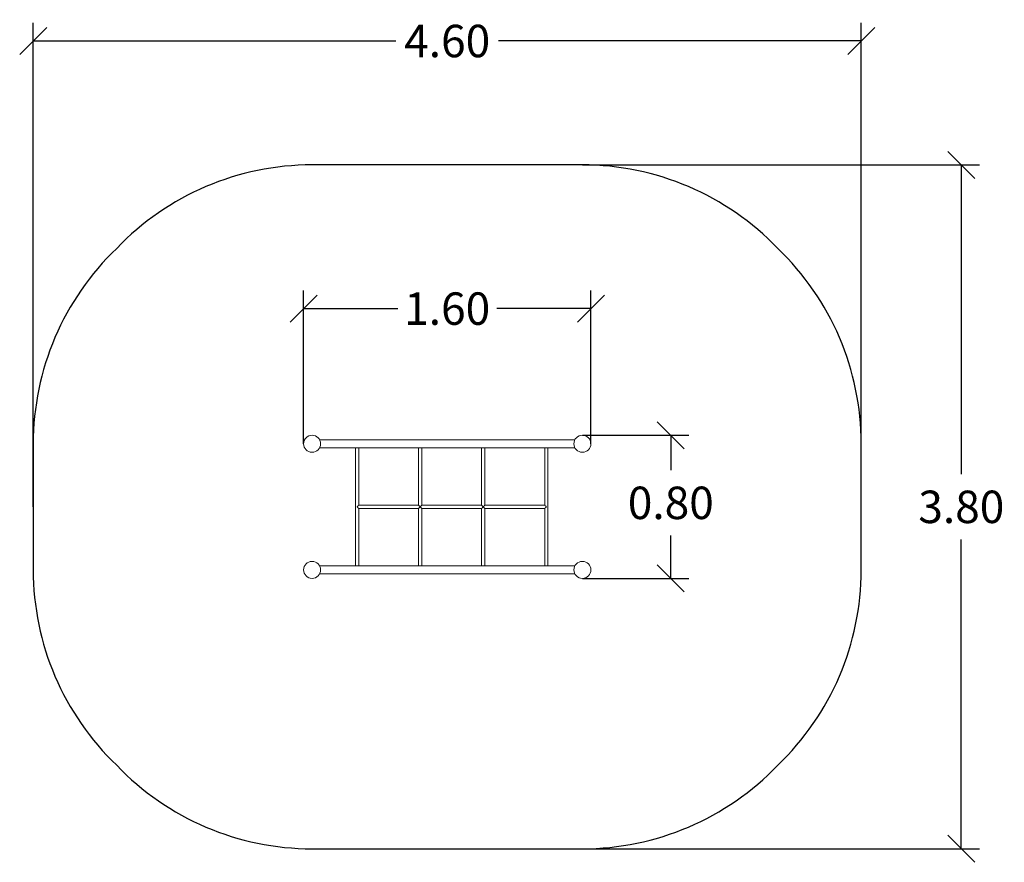
# Model space of a CAD drawing. Units: millimetres. Extents: x 98.37 to 105.67, y 1470.64 to 1479.09.
# Drawn here: x 98.37 to 103.83, y 1470.64 to 1475.31 of the extents above; entities that cross this region are included whole.
import ezdxf

# ---------------------------------------------------------------- set-up
doc = ezdxf.new("R2010")
doc.units = ezdxf.units.MM
doc.header["$PDSIZE"] = -1
doc.layers.add('DIASTASEIS', color=253, linetype='Continuous', lineweight=5)
doc.layers.add('ΟΡΙΑ ΑΣΦΑΛΕΙΑΣ', color=157, linetype='Continuous')
doc.styles.get("Standard").update_dxf_attribs({"font": 'ARIALN.TTF'})
doc.dimstyles.get("Standard").update_dxf_attribs({"dimtxt": 0.18, "dimasz": 0.15, "dimexe": 0.1, "dimexo": 0, "dimgap": 0.09, "dimtad": 0, "dimtih": 1, "dimtoh": 1, "dimzin": 0, "dimdsep": 46, "dimtxsty": 'Standard', "dimblk": 'OBLIQUE', "dimcen": 0.09, "dimadec": 0, "dimazin": 0, "dimtfac": 1, "dimtofl": 0, "dimtmove": 0, "dimatfit": 3, "dimldrblk": 'OBLIQUE', "dimfxl": 1, "dimtolj": 1, "dimtzin": 0, "dimarcsym": 0})

# ---------------------------------------------------------------- blocks, each defined once
blk = doc.blocks.new('_Oblique')
at = {"color": 0, "linetype": 'ByBlock', "lineweight": -2}
blk.add_line((-0.5, -0.5), (0.5, 0.5), dxfattribs=at)
blk = doc.blocks.new('*D75')
at = {"layer": 'Defpoints', "color": 0}
for p in [(98.4455, 1475.1934), (98.4455, 1472.6088), (103.0398, 1472.6088)]:
    blk.add_point(p, dxfattribs=at)
at = {"layer": 'DIASTASEIS', "color": 0, "lineweight": -2}
for p, q in [((98.4455, 1472.6088), (98.4455, 1475.2934)), ((103.0398, 1472.6088), (103.0398, 1475.2934)), ((98.4455, 1475.1934), (100.4582, 1475.1934)), ((103.0398, 1475.1934), (101.0271, 1475.1934))]:
    blk.add_line(p, q, dxfattribs=at)
at = {"layer": 'DIASTASEIS', "color": 0, "linetype": 'ByBlock', "lineweight": -2, "xscale": 0.15, "yscale": 0.15, "zscale": 0.15, "rotation": 180}
blk.add_blockref('_Oblique', (98.4455, 1475.1934), dxfattribs=at)
at = {"layer": 'DIASTASEIS', "color": 0, "linetype": 'ByBlock', "lineweight": -2, "xscale": 0.15, "yscale": 0.15, "zscale": 0.15}
blk.add_blockref('_Oblique', (103.0398, 1475.1934), dxfattribs=at)
at = {"layer": 'DIASTASEIS', "color": 0, "insert": (100.7427, 1475.1934), "char_height": 0.18, "attachment_point": 5}
blk.add_mtext('\\A1;4.60', dxfattribs=at)
blk = doc.blocks.new('*D76')
at = {"layer": 'Defpoints', "color": 0}
for p in [(101.4927, 1474.506), (101.4927, 1470.7117), (103.5954, 1470.7117)]:
    blk.add_point(p, dxfattribs=at)
at = {"layer": 'DIASTASEIS', "color": 0, "lineweight": -2}
for p, q in [((101.4927, 1474.506), (103.6954, 1474.506)), ((103.5954, 1474.506), (103.5954, 1472.7907)), ((103.5954, 1470.7117), (103.5954, 1472.4269)), ((101.4927, 1470.7117), (103.6954, 1470.7117))]:
    blk.add_line(p, q, dxfattribs=at)
at = {"layer": 'DIASTASEIS', "color": 0, "linetype": 'ByBlock', "lineweight": -2, "xscale": 0.15, "yscale": 0.15, "zscale": 0.15}
for p, rotation in [((103.5954, 1474.506), 90), ((103.5954, 1470.7117), 270)]:
    blk.add_blockref('_Oblique', p, dxfattribs=dict(at, rotation=rotation))
at = {"layer": 'DIASTASEIS', "color": 0, "insert": (103.5954, 1472.6088), "char_height": 0.18, "attachment_point": 5}
blk.add_mtext('\\A1;3.80', dxfattribs=at)
blk = doc.blocks.new('*D77')
at = {"layer": 'Defpoints', "color": 0}
for p in [(101.5398, 1473.7086), (99.9455, 1472.9588), (101.5398, 1472.9588)]:
    blk.add_point(p, dxfattribs=at)
at = {"layer": 'DIASTASEIS', "color": 0, "lineweight": -2}
for p, q in [((99.9455, 1472.9588), (99.9455, 1473.8086)), ((101.5398, 1472.9588), (101.5398, 1473.8086)), ((99.9455, 1473.7086), (100.4681, 1473.7086)), ((101.5398, 1473.7086), (101.0172, 1473.7086))]:
    blk.add_line(p, q, dxfattribs=at)
at = {"layer": 'DIASTASEIS', "color": 0, "linetype": 'ByBlock', "lineweight": -2, "xscale": 0.15, "yscale": 0.15, "zscale": 0.15, "rotation": 180}
blk.add_blockref('_Oblique', (99.9455, 1473.7086), dxfattribs=at)
at = {"layer": 'DIASTASEIS', "color": 0, "linetype": 'ByBlock', "lineweight": -2, "xscale": 0.15, "yscale": 0.15, "zscale": 0.15}
blk.add_blockref('_Oblique', (101.5398, 1473.7086), dxfattribs=at)
at = {"layer": 'DIASTASEIS', "color": 0, "insert": (100.7427, 1473.7086), "char_height": 0.18, "attachment_point": 5}
blk.add_mtext('\\A1;1.60', dxfattribs=at)
blk = doc.blocks.new('*D78')
at = {"layer": 'Defpoints', "color": 0}
for p in [(101.4927, 1473.006), (101.4927, 1472.2117), (101.9834, 1472.2117)]:
    blk.add_point(p, dxfattribs=at)
at = {"layer": 'DIASTASEIS', "color": 0, "lineweight": -2}
for p, q in [((101.4927, 1473.006), (102.0834, 1473.006)), ((101.9834, 1473.006), (101.9834, 1472.8129)), ((101.9834, 1472.2117), (101.9834, 1472.4491)), ((101.4927, 1472.2117), (102.0834, 1472.2117))]:
    blk.add_line(p, q, dxfattribs=at)
at = {"layer": 'DIASTASEIS', "color": 0, "linetype": 'ByBlock', "lineweight": -2, "xscale": 0.15, "yscale": 0.15, "zscale": 0.15}
for p, rotation in [((101.9834, 1473.006), 90), ((101.9834, 1472.2117), 270)]:
    blk.add_blockref('_Oblique', p, dxfattribs=dict(at, rotation=rotation))
at = {"layer": 'DIASTASEIS', "color": 0, "insert": (101.9834, 1472.631), "char_height": 0.18, "attachment_point": 5}
blk.add_mtext('\\A1;0.80', dxfattribs=at)
blk = doc.blocks.new('a037 a-a')
at = {"color": 7, "linetype": 'Continuous', "lineweight": 15}
for p, q in [((174.1364, 755.0392), (172.7198, 755.0392)), ((172.7198, 754.9952), (174.1364, 754.9952)), ((172.9281, 754.6661), (172.9281, 754.6683)), ((173.2691, 754.6762), (172.937, 754.6762)), ((173.6191, 754.6762), (173.287, 754.6762)), ((173.9691, 754.6762), (173.637, 754.6762)), ((173.9781, 754.6661), (173.9781, 754.6683)), ((172.937, 754.6582), (173.2691, 754.6582)), ((173.287, 754.6582), (173.6191, 754.6582)), ((173.637, 754.6582), (173.9691, 754.6582)), ((174.1364, 754.3392), (172.7198, 754.3392)), ((172.7198, 754.2952), (174.1364, 754.2952))]:
    blk.add_line(p, q, dxfattribs=at)
for centre in [(172.6781, 755.0172), (172.6781, 755.0172), (174.1781, 755.0172), (174.1781, 755.0172), (172.6781, 754.3172), (172.6781, 754.3172), (174.1781, 754.3172), (174.1781, 754.3172)]:
    blk.add_circle(centre, 0.0471, dxfattribs=at)
for points, knots in [([(172.9191, 754.9952), (172.9191, 754.9949), (172.9191, 754.9913), (172.9191, 754.9847), (172.9191, 754.9754), (172.9191, 754.9669), (172.9191, 754.9593), (172.9191, 754.9525), (172.9191, 754.9455), (172.9191, 754.9379), (172.9191, 754.9295), (172.9191, 754.9209), (172.9191, 754.9081), (172.9191, 754.8909), (172.9191, 754.8691), (172.9191, 754.8473), (172.9191, 754.8254), (172.9191, 754.8036), (172.9191, 754.7816), (172.9191, 754.7598), (172.9191, 754.7383), (172.9191, 754.7172), (172.9191, 754.698), (172.9191, 754.6804), (172.9191, 754.664), (172.9191, 754.647), (172.9191, 754.6293), (172.9191, 754.6109), (172.9191, 754.5925), (172.9191, 754.5745), (172.9191, 754.5574), (172.9191, 754.5439), (172.9191, 754.5337), (172.9191, 754.5265), (172.9191, 754.5195), (172.9191, 754.5125), (172.9191, 754.505), (172.9191, 754.4962), (172.9191, 754.4859), (172.9191, 754.474), (172.9191, 754.461), (172.9191, 754.448), (172.9191, 754.4351), (172.9191, 754.4225), (172.9191, 754.4092), (172.9191, 754.3953), (172.9191, 754.3808), (172.9191, 754.3658), (172.9191, 754.3518), (172.9191, 754.3429), (172.9191, 754.3392)], [0, 0, 0, 0, 0.0012563, 0.017984, 0.0332039, 0.0469728, 0.0593343, 0.0703208, 0.0799561, 0.0932261, 0.1065016, 0.1199609, 0.1336196, 0.1668379, 0.2002968, 0.2338413, 0.266547, 0.2992405, 0.3319328, 0.3644764, 0.3961724, 0.4269591, 0.4571938, 0.4805785, 0.5042236, 0.5290347, 0.5550398, 0.5822548, 0.6097611, 0.6362632, 0.6615355, 0.685562, 0.6965385, 0.7072301, 0.7176363, 0.7278284, 0.7389374, 0.751348, 0.7676342, 0.7856987, 0.8055185, 0.8270728, 0.8455746, 0.8652176, 0.8860337, 0.9080674, 0.9313772, 0.955585, 0.9811832, 1, 1, 1, 1]), ([(172.9371, 754.6761), (172.9371, 754.6797), (172.9371, 754.6892), (172.9371, 754.7049), (172.9371, 754.7233), (172.9371, 754.7417), (172.9371, 754.7596), (172.9371, 754.7766), (172.9371, 754.7901), (172.9371, 754.8003), (172.9371, 754.8075), (172.9371, 754.8145), (172.9371, 754.8215), (172.9371, 754.829), (172.9371, 754.8378), (172.9371, 754.8482), (172.9371, 754.8602), (172.9371, 754.8733), (172.9371, 754.887), (172.9371, 754.9011), (172.9371, 754.9156), (172.9371, 754.9309), (172.9371, 754.947), (172.9371, 754.9637), (172.9371, 754.9799), (172.9371, 754.9904), (172.9371, 754.9952)], [0, 0, 0, 0, 0.032251, 0.085701, 0.141552, 0.197946, 0.252239, 0.303983, 0.353187, 0.37568, 0.397603, 0.418958, 0.439885, 0.462705, 0.488242, 0.521834, 0.559213, 0.600394, 0.645392, 0.688811, 0.735294, 0.784815, 0.837334, 0.892791, 0.951108, 1, 1, 1, 1]), ([(173.2691, 754.9952), (173.2691, 754.992), (173.2691, 754.9858), (173.2691, 754.9768), (173.2691, 754.9685), (173.2691, 754.961), (173.2691, 754.9543), (173.2691, 754.9478), (173.2691, 754.9415), (173.2691, 754.935), (173.2691, 754.9286), (173.2691, 754.922), (173.2691, 754.9109), (173.2691, 754.895), (173.2691, 754.8743), (173.2691, 754.8549), (173.2691, 754.837), (173.2691, 754.8207), (173.2691, 754.8047), (173.2691, 754.7892), (173.2691, 754.7774), (173.2691, 754.7687), (173.2691, 754.7624), (173.2691, 754.7552), (173.2691, 754.7469), (173.2691, 754.7376), (173.2691, 754.7275), (173.2691, 754.7167), (173.2691, 754.7051), (173.2691, 754.6927), (173.2691, 754.6829), (173.2691, 754.6773), (173.2691, 754.6761)], [0, 0, 0, 0, 0.032901, 0.063335, 0.091026, 0.116057, 0.138493, 0.158378, 0.179981, 0.200728, 0.221683, 0.242861, 0.264275, 0.329401, 0.395222, 0.461228, 0.511702, 0.562185, 0.612092, 0.659339, 0.703687, 0.719865, 0.738833, 0.760838, 0.785875, 0.813939, 0.845027, 0.877107, 0.911875, 0.949335, 0.989494, 1, 1, 1, 1]), ([(173.2871, 754.6761), (173.2871, 754.6773), (173.2871, 754.6829), (173.2871, 754.6926), (173.2871, 754.7047), (173.2871, 754.7157), (173.2871, 754.7256), (173.2871, 754.7344), (173.2871, 754.7423), (173.2871, 754.7496), (173.2871, 754.7566), (173.2871, 754.7636), (173.2871, 754.7707), (173.2871, 754.7826), (173.2871, 754.7994), (173.2871, 754.8209), (173.2871, 754.8405), (173.2871, 754.8584), (173.2871, 754.8744), (173.2871, 754.89), (173.2871, 754.9048), (173.2871, 754.916), (173.2871, 754.9242), (173.2871, 754.9301), (173.2871, 754.9369), (173.2871, 754.9445), (173.2871, 754.9531), (173.2871, 754.9623), (173.2871, 754.9721), (173.2871, 754.9825), (173.2871, 754.9902), (173.2871, 754.9945), (173.2871, 754.9952)], [0, 0, 0, 0, 0.0107679, 0.0506031, 0.0870893, 0.1202253, 0.1500108, 0.1764458, 0.1995313, 0.2213081, 0.2423731, 0.2636449, 0.2851234, 0.3068093, 0.3724589, 0.4384704, 0.5044863, 0.5549033, 0.6053307, 0.6552652, 0.7026094, 0.7471134, 0.7633003, 0.7822619, 0.8042977, 0.8294019, 0.8575643, 0.8887699, 0.9209599, 0.9558109, 0.99329, 1, 1, 1, 1]), ([(173.6191, 754.9952), (173.6191, 754.992), (173.6191, 754.9858), (173.6191, 754.9768), (173.6191, 754.9685), (173.6191, 754.961), (173.6191, 754.9543), (173.6191, 754.9478), (173.6191, 754.9415), (173.6191, 754.935), (173.6191, 754.9286), (173.6191, 754.922), (173.6191, 754.9109), (173.6191, 754.895), (173.6191, 754.8743), (173.6191, 754.8549), (173.6191, 754.837), (173.6191, 754.8207), (173.6191, 754.8047), (173.6191, 754.7892), (173.6191, 754.7774), (173.6191, 754.7687), (173.6191, 754.7624), (173.6191, 754.7552), (173.6191, 754.7469), (173.6191, 754.7376), (173.6191, 754.7275), (173.6191, 754.7167), (173.6191, 754.7051), (173.6191, 754.6927), (173.6191, 754.6829), (173.6191, 754.6773), (173.6191, 754.6761)], [0, 0, 0, 0, 0.032901, 0.063335, 0.091026, 0.116057, 0.138493, 0.158378, 0.179981, 0.200728, 0.221683, 0.242861, 0.264275, 0.329401, 0.395222, 0.461228, 0.511702, 0.562185, 0.612092, 0.659339, 0.703687, 0.719865, 0.738833, 0.760838, 0.785875, 0.813939, 0.845027, 0.877107, 0.911875, 0.949335, 0.989494, 1, 1, 1, 1]), ([(173.6371, 754.6761), (173.6371, 754.6773), (173.6371, 754.6829), (173.6371, 754.6926), (173.6371, 754.7047), (173.6371, 754.7157), (173.6371, 754.7256), (173.6371, 754.7344), (173.6371, 754.7423), (173.6371, 754.7496), (173.6371, 754.7566), (173.6371, 754.7636), (173.6371, 754.7707), (173.6371, 754.7826), (173.6371, 754.7994), (173.6371, 754.8209), (173.6371, 754.8405), (173.6371, 754.8584), (173.6371, 754.8744), (173.6371, 754.89), (173.6371, 754.9048), (173.6371, 754.916), (173.6371, 754.9242), (173.6371, 754.9301), (173.6371, 754.9369), (173.6371, 754.9445), (173.6371, 754.9531), (173.6371, 754.9623), (173.6371, 754.9721), (173.6371, 754.9825), (173.6371, 754.9902), (173.6371, 754.9945), (173.6371, 754.9952)], [0, 0, 0, 0, 0.010768, 0.050603, 0.087089, 0.120225, 0.150011, 0.176446, 0.199531, 0.221308, 0.242373, 0.263645, 0.285123, 0.306809, 0.372459, 0.43847, 0.504486, 0.554903, 0.605331, 0.655265, 0.702609, 0.747113, 0.7633, 0.782262, 0.804298, 0.829402, 0.857564, 0.88877, 0.92096, 0.955811, 0.99329, 1, 1, 1, 1]), ([(173.9691, 754.9952), (173.9691, 754.9949), (173.9691, 754.9913), (173.9691, 754.9847), (173.9691, 754.9754), (173.9691, 754.9669), (173.9691, 754.9593), (173.9691, 754.9525), (173.9691, 754.9455), (173.9691, 754.9379), (173.9691, 754.9295), (173.9691, 754.9209), (173.9691, 754.9081), (173.9691, 754.8909), (173.9691, 754.8691), (173.9691, 754.8473), (173.9691, 754.8254), (173.9691, 754.8036), (173.9691, 754.7816), (173.9691, 754.7598), (173.9691, 754.7383), (173.9691, 754.7172), (173.9691, 754.698), (173.9691, 754.6843), (173.9691, 754.6776), (173.9691, 754.6761)], [0, 0, 0, 0, 0.00258, 0.036934, 0.068192, 0.096469, 0.121856, 0.144419, 0.164208, 0.19146, 0.218725, 0.246366, 0.274417, 0.342639, 0.411354, 0.480245, 0.547413, 0.614557, 0.681698, 0.748533, 0.813628, 0.876855, 0.938949, 0.986974, 1, 1, 1, 1]), ([(173.9871, 754.3392), (173.9871, 754.3401), (173.9871, 754.3447), (173.9871, 754.3527), (173.9871, 754.3627), (173.9871, 754.3718), (173.9871, 754.3799), (173.9871, 754.3877), (173.9871, 754.3956), (173.9871, 754.4041), (173.9871, 754.4128), (173.9871, 754.4257), (173.9871, 754.4431), (173.9871, 754.4649), (173.9871, 754.4879), (173.9871, 754.5121), (173.9871, 754.5376), (173.9871, 754.5632), (173.9871, 754.5884), (173.9871, 754.6132), (173.9871, 754.6349), (173.9871, 754.6537), (173.9871, 754.6701), (173.9871, 754.6871), (173.9871, 754.7049), (173.9871, 754.7233), (173.9871, 754.7417), (173.9871, 754.7596), (173.9871, 754.7766), (173.9871, 754.7901), (173.9871, 754.8003), (173.9871, 754.8075), (173.9871, 754.8145), (173.9871, 754.8215), (173.9871, 754.829), (173.9871, 754.8378), (173.9871, 754.8482), (173.9871, 754.8602), (173.9871, 754.8733), (173.9871, 754.887), (173.9871, 754.9011), (173.9871, 754.9156), (173.9871, 754.9309), (173.9871, 754.947), (173.9871, 754.9637), (173.9871, 754.9799), (173.9871, 754.9904), (173.9871, 754.9952)], [0, 0, 0, 0, 0.004681, 0.022934, 0.039442, 0.054189, 0.067165, 0.07836, 0.091804, 0.1053, 0.118969, 0.132808, 0.16628, 0.199833, 0.233355, 0.271433, 0.309505, 0.347577, 0.385066, 0.421303, 0.456729, 0.480198, 0.503899, 0.528754, 0.554782, 0.581978, 0.60944, 0.635878, 0.661074, 0.685034, 0.695987, 0.706663, 0.717062, 0.727252, 0.738364, 0.7508, 0.767157, 0.785359, 0.805412, 0.827323, 0.848467, 0.871101, 0.895216, 0.92079, 0.947794, 0.976192, 1, 1, 1, 1]), ([(172.937, 754.6761), (172.937, 754.6761), (172.9371, 754.6762), (172.9367, 754.6757), (172.9356, 754.6747), (172.9341, 754.6732), (172.9323, 754.6714), (172.9308, 754.6701), (172.9296, 754.669), (172.9289, 754.6685), (172.9283, 754.6683), (172.9281, 754.6683), (172.9281, 754.6683)], [0, 0, 0, 0, 0.039641, 0.171568, 0.308937, 0.521509, 0.667504, 0.817626, 0.89737, 0.961551, 0.989088, 1, 1, 1, 1]), ([(172.9281, 754.6661), (172.9282, 754.6661), (172.9286, 754.666), (172.9298, 754.6653), (172.9312, 754.6639), (172.9331, 754.6622), (172.9347, 754.6605), (172.9361, 754.6592), (172.937, 754.6583), (172.937, 754.6583), (172.937, 754.6582)], [0, 0, 0, 0, 0.026023, 0.067364, 0.251777, 0.401632, 0.556209, 0.737794, 0.886856, 1, 1, 1, 1]), ([(173.287, 754.6761), (173.287, 754.6761), (173.2871, 754.6762), (173.2867, 754.6758), (173.2857, 754.6747), (173.2841, 754.6732), (173.2823, 754.6714), (173.2808, 754.6701), (173.2796, 754.669), (173.2789, 754.6685), (173.2783, 754.6683), (173.278, 754.6683), (173.2773, 754.6685), (173.2761, 754.6694), (173.2745, 754.6709), (173.2726, 754.6728), (173.2708, 754.6745), (173.2696, 754.6757), (173.2691, 754.6762), (173.2691, 754.6761), (173.2691, 754.6761)], [0, 0, 0, 0, 0.020189, 0.086032, 0.15455, 0.260529, 0.333323, 0.408174, 0.448135, 0.480408, 0.494154, 0.499617, 0.515578, 0.557603, 0.63586, 0.716337, 0.823918, 0.90667, 0.975417, 1, 1, 1, 1]), ([(173.2691, 754.6582), (173.2691, 754.6582), (173.269, 754.6581), (173.2695, 754.6586), (173.2705, 754.6596), (173.2721, 754.6611), (173.2739, 754.6629), (173.2754, 754.6643), (173.2766, 754.6653), (173.2773, 754.6659), (173.2778, 754.666), (173.2782, 754.6661), (173.2786, 754.666), (173.2798, 754.6653), (173.2812, 754.6639), (173.2831, 754.6622), (173.2847, 754.6605), (173.2861, 754.6592), (173.287, 754.6583), (173.287, 754.6583), (173.287, 754.6582)], [0, 0, 0, 0, 0.021343, 0.087045, 0.155604, 0.261944, 0.335106, 0.410334, 0.454657, 0.480216, 0.496073, 0.500439, 0.513428, 0.534062, 0.626105, 0.7009, 0.778051, 0.868683, 0.943082, 1, 1, 1, 1]), ([(173.637, 754.6761), (173.637, 754.6761), (173.6371, 754.6762), (173.6367, 754.6758), (173.6357, 754.6747), (173.6341, 754.6732), (173.6323, 754.6714), (173.6308, 754.6701), (173.6296, 754.669), (173.6289, 754.6685), (173.6283, 754.6683), (173.628, 754.6683), (173.6273, 754.6685), (173.6261, 754.6694), (173.6245, 754.6709), (173.6226, 754.6728), (173.6208, 754.6745), (173.6196, 754.6757), (173.6191, 754.6762), (173.6191, 754.6761), (173.6191, 754.6761)], [0, 0, 0, 0, 0.020189, 0.086032, 0.15455, 0.260529, 0.333323, 0.408174, 0.448135, 0.480408, 0.494154, 0.499617, 0.515578, 0.557603, 0.63586, 0.716337, 0.823918, 0.90667, 0.975417, 1, 1, 1, 1]), ([(173.6191, 754.6582), (173.6191, 754.6582), (173.619, 754.6581), (173.6195, 754.6586), (173.6205, 754.6596), (173.6221, 754.6611), (173.6239, 754.6629), (173.6254, 754.6643), (173.6266, 754.6653), (173.6273, 754.6659), (173.6278, 754.666), (173.6282, 754.6661), (173.6286, 754.666), (173.6298, 754.6653), (173.6312, 754.6639), (173.6331, 754.6622), (173.6347, 754.6605), (173.6361, 754.6592), (173.637, 754.6583), (173.637, 754.6583), (173.637, 754.6582)], [0, 0, 0, 0, 0.021343, 0.087045, 0.155604, 0.261944, 0.335106, 0.410334, 0.454657, 0.480216, 0.496073, 0.500439, 0.513428, 0.534062, 0.626105, 0.7009, 0.778051, 0.868683, 0.943082, 1, 1, 1, 1]), ([(173.9781, 754.6683), (173.9779, 754.6683), (173.9773, 754.6685), (173.9761, 754.6695), (173.9745, 754.6709), (173.9726, 754.6728), (173.9708, 754.6745), (173.9696, 754.6757), (173.9691, 754.6762), (173.9691, 754.6761), (173.9691, 754.6761)], [0, 0, 0, 0, 0.031918, 0.115956, 0.272447, 0.433378, 0.648509, 0.813988, 0.951462, 1, 1, 1, 1]), ([(173.9691, 754.6582), (173.9691, 754.6582), (173.9691, 754.6582), (173.9696, 754.6587), (173.9708, 754.6599), (173.9726, 754.6616), (173.9745, 754.6635), (173.9761, 754.6649), (173.9773, 754.6659), (173.9779, 754.666), (173.9781, 754.6661)], [0, 0, 0, 0, 0.048332, 0.186036, 0.351715, 0.567216, 0.723546, 0.8845, 0.968132, 1, 1, 1, 1]), ([(172.9371, 754.3392), (172.9371, 754.3401), (172.9371, 754.3447), (172.9371, 754.3527), (172.9371, 754.3627), (172.9371, 754.3718), (172.9371, 754.3799), (172.9371, 754.3877), (172.9371, 754.3956), (172.9371, 754.4041), (172.9371, 754.4128), (172.9371, 754.4257), (172.9371, 754.4431), (172.9371, 754.4649), (172.9371, 754.4879), (172.9371, 754.5121), (172.9371, 754.5376), (172.9371, 754.5632), (172.9371, 754.5884), (172.9371, 754.6132), (172.9371, 754.6349), (172.9371, 754.6498), (172.9371, 754.6567), (172.9371, 754.6582)], [0, 0, 0, 0, 0.0096129, 0.0471005, 0.0810032, 0.1112899, 0.1379377, 0.1609294, 0.1885399, 0.2162575, 0.2443293, 0.2727503, 0.3414936, 0.4104017, 0.4792467, 0.5574467, 0.6356372, 0.713825, 0.7908183, 0.8652388, 0.937993, 0.9861931, 1, 1, 1, 1]), ([(173.2691, 754.6582), (173.2691, 754.6573), (173.2691, 754.6519), (173.2691, 754.6425), (173.2691, 754.6304), (173.2691, 754.6194), (173.2691, 754.6095), (173.2691, 754.6007), (173.2691, 754.5928), (173.2691, 754.5855), (173.2691, 754.5784), (173.2691, 754.5714), (173.2691, 754.5643), (173.2691, 754.5523), (173.2691, 754.5355), (173.2691, 754.514), (173.2691, 754.4949), (173.2691, 754.4782), (173.2691, 754.4638), (173.2691, 754.4498), (173.2691, 754.4363), (173.2691, 754.426), (173.2691, 754.4185), (173.2691, 754.4133), (173.2691, 754.4077), (173.2691, 754.4013), (173.2691, 754.394), (173.2691, 754.3857), (173.2691, 754.3765), (173.2691, 754.3664), (173.2691, 754.3554), (173.2691, 754.3462), (173.2691, 754.3407), (173.2691, 754.3392)], [0, 0, 0, 0, 0.0085309, 0.048267, 0.0847096, 0.1178572, 0.1477015, 0.174229, 0.1974295, 0.2193077, 0.2403974, 0.2617003, 0.2832141, 0.3049362, 0.3706883, 0.4368534, 0.5029846, 0.5480248, 0.5929988, 0.6377798, 0.6806403, 0.7210426, 0.737168, 0.7529616, 0.7707516, 0.7916258, 0.8156085, 0.8427361, 0.87306, 0.9066507, 0.9436016, 0.9840344, 1, 1, 1, 1]), ([(173.2871, 754.3392), (173.2871, 754.3398), (173.2871, 754.344), (173.2871, 754.3515), (173.2871, 754.3613), (173.2871, 754.3703), (173.2871, 754.3782), (173.2871, 754.3855), (173.2871, 754.3922), (173.2871, 754.3987), (173.2871, 754.4053), (173.2871, 754.412), (173.2871, 754.4232), (173.2871, 754.4393), (173.2871, 754.4602), (173.2871, 754.4796), (173.2871, 754.4976), (173.2871, 754.5139), (173.2871, 754.5299), (173.2871, 754.5454), (173.2871, 754.5572), (173.2871, 754.5659), (173.2871, 754.5722), (173.2871, 754.5795), (173.2871, 754.5877), (173.2871, 754.597), (173.2871, 754.6072), (173.2871, 754.618), (173.2871, 754.6297), (173.2871, 754.6422), (173.2871, 754.6518), (173.2871, 754.6573), (173.2871, 754.6582)], [0, 0, 0, 0, 0.0066229, 0.0430577, 0.0762044, 0.1060343, 0.1325259, 0.155663, 0.1775003, 0.1986645, 0.2200388, 0.2416211, 0.2634091, 0.3293329, 0.3956085, 0.461827, 0.5123692, 0.5629035, 0.6129336, 0.6602996, 0.7047629, 0.7209064, 0.7398019, 0.7617659, 0.7867987, 0.8149011, 0.8460749, 0.8782827, 0.9132262, 0.950907, 0.9913251, 1, 1, 1, 1]), ([(173.6191, 754.6582), (173.6191, 754.6573), (173.6191, 754.6519), (173.6191, 754.6425), (173.6191, 754.6304), (173.6191, 754.6194), (173.6191, 754.6095), (173.6191, 754.6007), (173.6191, 754.5928), (173.6191, 754.5855), (173.6191, 754.5784), (173.6191, 754.5714), (173.6191, 754.5643), (173.6191, 754.5523), (173.6191, 754.5355), (173.6191, 754.514), (173.6191, 754.4949), (173.6191, 754.4782), (173.6191, 754.4638), (173.6191, 754.4498), (173.6191, 754.4363), (173.6191, 754.426), (173.6191, 754.4185), (173.6191, 754.4133), (173.6191, 754.4077), (173.6191, 754.4013), (173.6191, 754.394), (173.6191, 754.3857), (173.6191, 754.3765), (173.6191, 754.3664), (173.6191, 754.3554), (173.6191, 754.3462), (173.6191, 754.3407), (173.6191, 754.3392)], [0, 0, 0, 0, 0.008531, 0.048267, 0.08471, 0.117857, 0.147702, 0.174229, 0.197429, 0.219308, 0.240397, 0.2617, 0.283214, 0.304936, 0.370688, 0.436853, 0.502985, 0.548025, 0.592999, 0.63778, 0.68064, 0.721043, 0.737168, 0.752962, 0.770752, 0.791626, 0.815609, 0.842736, 0.87306, 0.906651, 0.943602, 0.984034, 1, 1, 1, 1]), ([(173.6371, 754.3392), (173.6371, 754.3398), (173.6371, 754.344), (173.6371, 754.3515), (173.6371, 754.3613), (173.6371, 754.3703), (173.6371, 754.3782), (173.6371, 754.3855), (173.6371, 754.3922), (173.6371, 754.3987), (173.6371, 754.4053), (173.6371, 754.412), (173.6371, 754.4232), (173.6371, 754.4393), (173.6371, 754.4602), (173.6371, 754.4796), (173.6371, 754.4976), (173.6371, 754.5139), (173.6371, 754.5299), (173.6371, 754.5454), (173.6371, 754.5572), (173.6371, 754.5659), (173.6371, 754.5722), (173.6371, 754.5795), (173.6371, 754.5877), (173.6371, 754.597), (173.6371, 754.6072), (173.6371, 754.618), (173.6371, 754.6297), (173.6371, 754.6422), (173.6371, 754.6518), (173.6371, 754.6573), (173.6371, 754.6582)], [0, 0, 0, 0, 0.006623, 0.043058, 0.076204, 0.106034, 0.132526, 0.155663, 0.1775, 0.198665, 0.220039, 0.241621, 0.263409, 0.329333, 0.395608, 0.461827, 0.512369, 0.562904, 0.612934, 0.6603, 0.704763, 0.720906, 0.739802, 0.761766, 0.786799, 0.814901, 0.846075, 0.878283, 0.913226, 0.950907, 0.991325, 1, 1, 1, 1]), ([(173.9691, 754.6582), (173.9691, 754.6546), (173.9691, 754.645), (173.9691, 754.6293), (173.9691, 754.6109), (173.9691, 754.5925), (173.9691, 754.5745), (173.9691, 754.5574), (173.9691, 754.5439), (173.9691, 754.5337), (173.9691, 754.5265), (173.9691, 754.5195), (173.9691, 754.5125), (173.9691, 754.505), (173.9691, 754.4962), (173.9691, 754.4859), (173.9691, 754.474), (173.9691, 754.461), (173.9691, 754.448), (173.9691, 754.4351), (173.9691, 754.4225), (173.9691, 754.4092), (173.9691, 754.3953), (173.9691, 754.3808), (173.9691, 754.3658), (173.9691, 754.3518), (173.9691, 754.3429), (173.9691, 754.3392)], [0, 0, 0, 0, 0.032831, 0.086235, 0.142123, 0.19861, 0.253034, 0.304933, 0.354274, 0.376815, 0.398771, 0.420141, 0.441071, 0.463885, 0.489371, 0.522816, 0.559913, 0.600615, 0.644879, 0.682874, 0.723212, 0.76596, 0.811208, 0.859077, 0.90879, 0.961358, 1, 1, 1, 1])]:
    blk.add_open_spline(points, degree=3, knots=knots, dxfattribs=at)
at = {"layer": 'ΟΡΙΑ ΑΣΦΑΛΕΙΑΣ'}
blk.add_lwpolyline([(171.1309, 755.0172), (171.1309, 754.3172, 0.204695), (171.5941, 753.2332, 0.204695), (172.6781, 752.77), (174.1781, 752.77, 0.204695), (175.262, 753.2332, 0.204695), (175.7252, 754.3172), (175.7252, 755.0172, 0.204695), (175.262, 756.1011, 0.204695), (174.1781, 756.5643), (172.6781, 756.5643, 0.204695), (171.5941, 756.1011, 0.204695)], format="xyb", close=True, dxfattribs=at)

msp = doc.modelspace()

# ---------------------------------------------------------------- block references
msp.add_blockref('a037 a-a', (-72.6854, 717.9417))

# ---------------------------------------------------------------- dimensions: what is measured, and where the dimension line sits
at = {"layer": 'DIASTASEIS'}
dim = msp.add_linear_dim(base=(98.4455, 1475.1934), p1=(103.0398, 1472.6088), p2=(98.4455, 1472.6088), dimstyle='Standard', override={"dimdec": 2, "dimrnd": 0.05}, dxfattribs=at)
dim.commit()
dim.dimension.update_dxf_attribs({"geometry": '*D75', "text_midpoint": (100.7427, 1475.1934), "dimtype": 160})
dim = msp.add_linear_dim(base=(103.5954, 1470.7117), p1=(101.4927, 1474.506), p2=(101.4927, 1470.7117), angle=90, dimstyle='Standard', override={"dimdec": 2, "dimrnd": 0.05}, dxfattribs=at)
dim.commit()
dim.dimension.update_dxf_attribs({"geometry": '*D76', "text_midpoint": (103.5954, 1472.6088)})
dim = msp.add_linear_dim(base=(101.5398, 1473.7086), p1=(99.9455, 1472.9588), p2=(101.5398, 1472.9588), dimstyle='Standard', override={"dimdec": 2, "dimrnd": 0.05}, dxfattribs=at)
dim.commit()
dim.dimension.update_dxf_attribs({"geometry": '*D77', "text_midpoint": (100.7427, 1473.7086)})
dim = msp.add_linear_dim(base=(101.9834, 1472.2117), p1=(101.4927, 1473.006), p2=(101.4927, 1472.2117), angle=90, dimstyle='Standard', override={"dimdec": 2, "dimrnd": 0.05}, dxfattribs=at)
dim.commit()
dim.dimension.update_dxf_attribs({"geometry": '*D78', "text_midpoint": (101.9834, 1472.631), "dimtype": 160})

doc.saveas('drawing.dxf')
